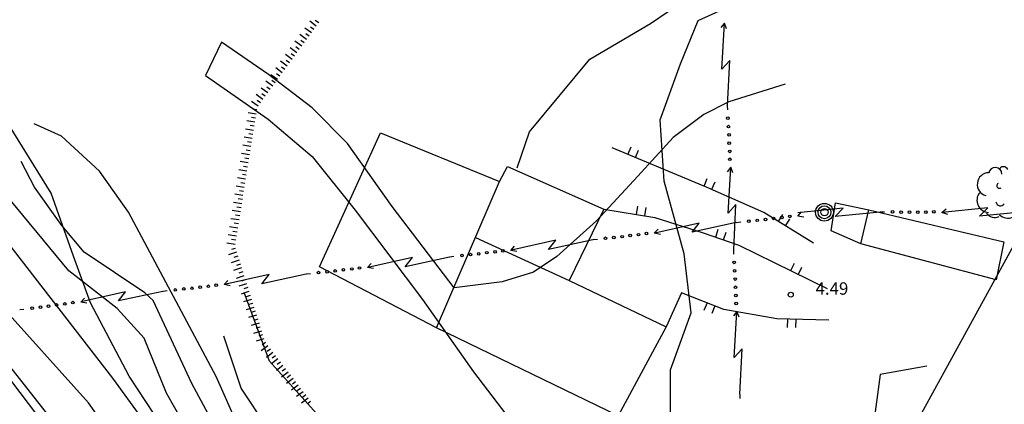
# Model space of a CAD drawing. Extents: x 552027 to 552570, y 4793422 to 4794534.
# Drawn here: x 552058 to 552118, y 4793687 to 4793711 of the extents above; entities that cross this region are included whole.
import ezdxf

# ---------------------------------------------------------------- set-up
doc = ezdxf.new("R2010")
doc.units = 0
doc.header["$LTSCALE"] = 10
doc.header["$MEASUREMENT"] = 0
doc.layers.add('CARTO', color=7, linetype='CONTINUOUS')
doc.styles.get("Standard").update_dxf_attribs({"font": 'txt', "height": 0.2})

msp = doc.modelspace()

# ---------------------------------------------------------------- linework, layer by layer
at = {"layer": 'CARTO', "color": 7}
for p, q in [((552099.11, 4793710.56, 4.55), (552102.1, 4793711.94, 4.55)), ((552096.23, 4793710.39, 5.55), (552098.37, 4793711.85, 5.55)), ((552075.69, 4793709.82, 11.48), (552075.28, 4793710.11, 11.48)), ((552075.98, 4793710.22, 11.48), (552075.58, 4793710.52, 11.48)), ((552075.83, 4793710.02, 11.48), (552075.63, 4793710.17, 11.48)), ((552076.13, 4793710.43, 11.48), (552075.92, 4793710.57, 11.48)), ((552092.55, 4793708.23, 5.55), (552096.23, 4793710.39, 5.55)), ((552098.05, 4793707.94, 4.55), (552099.11, 4793710.56, 4.55)), ((552100.71, 4793710.41, 15.6), (552100.5, 4793710.14, 15.6)), ((552100.55, 4793707.62, 15.6), (552100.71, 4793710.38, 15.6)), ((552100.84, 4793710.06, 15.6), (552100.71, 4793710.41, 15.6)), ((552101.55, 4793666.46, 23.43), (552125.71, 4793710.6, 23.51)), ((552075.39, 4793709.42, 11.48), (552074.99, 4793709.71, 11.48)), ((552075.54, 4793709.62, 11.48), (552075.34, 4793709.76, 11.48)), ((552070.24, 4793709.25, 8.92), (552069.27, 4793707.23, 8.92)), ((552073.09, 4793707.3, 8.89), (552070.24, 4793709.25, 8.92)), ((552074.8, 4793708.61, 11.48), (552074.4, 4793708.9, 11.48)), ((552075.1, 4793709.01, 11.48), (552074.69, 4793709.31, 11.48)), ((552074.95, 4793708.81, 11.48), (552074.75, 4793708.96, 11.48)), ((552075.25, 4793709.21, 11.48), (552075.04, 4793709.36, 11.48)), ((552074.51, 4793708.2, 11.48), (552074.11, 4793708.5, 11.48)), ((552074.66, 4793708.4, 11.48), (552074.46, 4793708.55, 11.48)), ((552073.92, 4793707.39, 11.48), (552073.52, 4793707.69, 11.48)), ((552074.22, 4793707.8, 11.48), (552073.81, 4793708.09, 11.48)), ((552074.07, 4793707.6, 11.48), (552073.87, 4793707.74, 11.48)), ((552074.36, 4793708, 11.48), (552074.16, 4793708.15, 11.48)), ((552088.9, 4793703.81, 5.55), (552092.55, 4793708.23, 5.55)), ((552096.81, 4793704.55, 4.55), (552098.05, 4793707.94, 4.55)), ((552101.03, 4793708.15, 15.6), (552100.55, 4793707.62, 15.6)), ((552100.89, 4793705.4, 15.6), (552101.03, 4793708.15, 15.6)), ((552069.27, 4793707.23, 8.92), (552073.07, 4793704.58, 8.83)), ((552075.74, 4793705.27, 8.89), (552073.09, 4793707.3, 8.89)), ((552073.63, 4793706.99, 11.48), (552073.22, 4793707.28, 11.48)), ((552073.78, 4793707.19, 11.48), (552073.57, 4793707.34, 11.48)), ((552073.34, 4793706.58, 11.48), (552072.93, 4793706.88, 11.48)), ((552073.19, 4793706.38, 11.48), (552072.99, 4793706.53, 11.48)), ((552073.48, 4793706.79, 11.48), (552073.28, 4793706.93, 11.48)), ((552104.4, 4793706.71, 6.04), (552100.98, 4793705.64, 6.1)), ((552072.75, 4793705.77, 11.48), (552072.34, 4793706.07, 11.48)), ((552073.04, 4793706.18, 11.48), (552072.64, 4793706.47, 11.48)), ((552072.89, 4793705.98, 11.48), (552072.69, 4793706.12, 11.48)), ((552072.45, 4793705.37, 11.48), (552072.05, 4793705.66, 11.48)), ((552072.6, 4793705.57, 11.48), (552072.4, 4793705.72, 11.48)), ((552100.98, 4793705.64, 6.1), (552099.47, 4793704.86, 6.39)), ((552100.91, 4793705.14, 15.6), (552100.9, 4793705.39, 15.6)), ((552072.34, 4793704.89, 11.48), (552071.85, 4793704.97, 11.48)), ((552072.38, 4793705.14, 11.48), (552072.14, 4793705.18, 11.48)), ((552077.88, 4793703.11, 8.86), (552075.74, 4793705.27, 8.89)), ((552099.47, 4793704.86, 6.39), (552097.61, 4793703.47, 6.56)), ((552059.91, 4793700.1, 20.65), (552057.4, 4793704.18, 19.9)), ((552060.54, 4793703.55, 20.55), (552058.88, 4793704.3, 20.55)), ((552072.26, 4793704.4, 11.48), (552071.77, 4793704.48, 11.48)), ((552072.22, 4793704.15, 11.48), (552071.98, 4793704.19, 11.48)), ((552072.3, 4793704.64, 11.48), (552072.06, 4793704.68, 11.48)), ((552073.07, 4793704.58, 8.83), (552075.73, 4793702.31, 8.86)), ((552097.05, 4793700.82, 4.55), (552096.81, 4793704.55, 4.55)), ((552060.99, 4793695.38, 22.55), (552054.2, 4793703.6, 22.55)), ((552062.84, 4793701.44, 20.55), (552060.54, 4793703.55, 20.55)), ((552072.18, 4793703.9, 11.48), (552071.69, 4793703.98, 11.48)), ((552072.14, 4793703.66, 11.48), (552071.9, 4793703.7, 11.48)), ((552076.18, 4793695.64, 12.1), (552079.88, 4793703.76, 11.89)), ((552079.88, 4793703.76, 11.89), (552087.09, 4793700.81, 11.68)), ((552088.15, 4793701.64, 5.55), (552088.9, 4793703.81, 5.55)), ((552072.02, 4793702.92, 11.48), (552071.53, 4793703, 11.48)), ((552072.1, 4793703.41, 11.48), (552071.61, 4793703.49, 11.48)), ((552072.06, 4793703.16, 11.48), (552071.82, 4793703.2, 11.48)), ((552080.58, 4793699.29, 8.72), (552077.88, 4793703.11, 8.86)), ((552097.61, 4793703.47, 6.56), (552095.47, 4793701.13, 6.79)), ((552071.94, 4793702.42, 11.48), (552071.45, 4793702.5, 11.48)), ((552071.98, 4793702.67, 11.48), (552071.74, 4793702.71, 11.48)), ((552099.67, 4793700.45, 5.04), (552093.9, 4793702.84, 5.04)), ((552094.86, 4793702.44, 5.04), (552095.05, 4793702.9, 5.04)), ((552095.32, 4793702.25, 5.04), (552095.51, 4793702.71, 5.04)), ((552058.9, 4793700.47, 21.55), (552058.09, 4793702.02, 21.55)), ((552071.86, 4793701.93, 11.48), (552071.37, 4793702.01, 11.48)), ((552071.82, 4793701.68, 11.48), (552071.58, 4793701.72, 11.48)), ((552071.9, 4793702.18, 11.48), (552071.66, 4793702.22, 11.48)), ((552075.73, 4793702.31, 8.86), (552078.33, 4793699.06, 8.72)), ((552087.09, 4793700.81, 11.68), (552087.57, 4793701.72, 7.14)), ((552087.57, 4793701.72, 7.14), (552093.41, 4793699.13, 6.8)), ((552064.61, 4793698.95, 20.55), (552062.84, 4793701.44, 20.55)), ((552071.78, 4793701.44, 11.48), (552071.29, 4793701.52, 11.48)), ((552071.74, 4793701.19, 11.48), (552071.5, 4793701.23, 11.48)), ((552095.47, 4793701.13, 6.79), (552092.96, 4793698.42, 7.05)), ((552101.09, 4793701.67, 15.6), (552100.88, 4793701.4, 15.6)), ((552100.93, 4793698.88, 15.6), (552101.09, 4793701.64, 15.6)), ((552101.22, 4793701.32, 15.6), (552101.09, 4793701.67, 15.6)), ((552063.65, 4793688.89, 23.55), (552054.25, 4793701.02, 23.55)), ((552071.62, 4793700.45, 11.48), (552071.13, 4793700.53, 11.48)), ((552071.7, 4793700.94, 11.48), (552071.21, 4793701.02, 11.48)), ((552071.66, 4793700.69, 11.48), (552071.41, 4793700.73, 11.48)), ((552083.27, 4793691.94, 12.08), (552087.09, 4793700.81, 11.68)), ((552098.27, 4793696.42, 4.55), (552097.05, 4793700.82, 4.55)), ((552099.48, 4793700.53, 5.04), (552099.67, 4793700.99, 5.04)), ((552099.94, 4793700.33, 5.04), (552100.14, 4793700.79, 5.04)), ((552060.56, 4793698.14, 21.55), (552058.9, 4793700.47, 21.55)), ((552061.28, 4793696.27, 21.49), (552059.91, 4793700.1, 20.65)), ((552071.54, 4793699.95, 11.48), (552071.05, 4793700.03, 11.48)), ((552071.58, 4793700.2, 11.48), (552071.33, 4793700.24, 11.48)), ((552103.09, 4793698.92, 5.04), (552099.67, 4793700.45, 5.04)), ((552071.46, 4793699.46, 11.48), (552070.97, 4793699.54, 11.48)), ((552071.5, 4793699.71, 11.48), (552071.25, 4793699.75, 11.48)), ((552101.41, 4793699.4, 15.6), (552100.93, 4793698.88, 15.6)), ((552101.27, 4793696.66, 15.6), (552101.41, 4793699.4, 15.6)), ((552107.18, 4793697.82, 9.91), (552107.44, 4793699.51, 9.94)), ((552107.44, 4793699.51, 9.94), (552109.45, 4793699.09, 9.94)), ((552069.92, 4793688.98, 20.55), (552064.61, 4793698.95, 20.55)), ((552071.38, 4793698.97, 11.48), (552070.89, 4793699.05, 11.48)), ((552071.34, 4793698.72, 11.48), (552071.09, 4793698.76, 11.48)), ((552071.42, 4793699.21, 11.48), (552071.17, 4793699.25, 11.48)), ((552078.33, 4793699.06, 8.72), (552082.41, 4793693.66, 8.28)), ((552084.33, 4793694.35, 8.14), (552080.58, 4793699.29, 8.72)), ((552093.41, 4793699.13, 6.8), (552091.3, 4793694.8, 9.62)), ((552093.41, 4793699.13, 6.8), (552096.5, 4793698.63, 6.8)), ((552095.38, 4793698.81, 6.8), (552095.46, 4793699.3, 6.8)), ((552095.88, 4793698.73, 6.8), (552095.96, 4793699.22, 6.8)), ((552106.11, 4793697.06, 5.04), (552103.09, 4793698.92, 5.04)), ((552103.98, 4793698.37, 5.04), (552104.24, 4793698.8, 5.04)), ((552105.15, 4793698.71, 14.08), (552105.38, 4793698.96, 14.08)), ((552107.91, 4793699.19, 14.08), (552105.16, 4793698.91, 14.08)), ((552107.41, 4793698.69, 14.08), (552107.91, 4793699.19, 14.08)), ((552110.15, 4793698.95, 14.08), (552107.41, 4793698.69, 14.08)), ((552108.97, 4793697.03, 9.86), (552109.45, 4793699.09, 9.94)), ((552109.45, 4793699.09, 9.94), (552117.63, 4793697.14, 6.42)), ((552110.41, 4793698.95, 14.08), (552110.16, 4793698.95, 14.08)), ((552113.88, 4793698.93, 14.08), (552114.14, 4793699.15, 14.08)), ((552114.24, 4793698.81, 14.08), (552113.88, 4793698.93, 14.08)), ((552116.66, 4793699.21, 14.08), (552113.91, 4793698.93, 14.08)), ((552116.16, 4793698.71, 14.08), (552116.66, 4793699.21, 14.08)), ((552118.89, 4793698.97, 14.08), (552116.16, 4793698.71, 14.08)), ((552061.92, 4793696.51, 21.55), (552060.56, 4793698.14, 21.55)), ((552071.3, 4793698.47, 11.48), (552070.81, 4793698.55, 11.48)), ((552071.26, 4793698.23, 11.48), (552071.01, 4793698.27, 11.48)), ((552092.96, 4793698.42, 7.05), (552090.56, 4793696.25, 7.28)), ((552099.18, 4793698.28, 14.08), (552096.49, 4793697.68, 14.08)), ((552096.5, 4793698.63, 6.8), (552099.43, 4793697.69, 6.8)), ((552101.43, 4793698.31, 14.08), (552098.75, 4793697.73, 14.08)), ((552098.75, 4793697.73, 14.08), (552099.18, 4793698.28, 14.08)), ((552101.7, 4793698.33, 14.08), (552101.45, 4793698.3, 14.08)), ((552104.41, 4793698.11, 5.04), (552104.67, 4793698.53, 5.04)), ((552105.52, 4793698.64, 14.08), (552105.15, 4793698.71, 14.08)), ((552071.14, 4793697.49, 11.48), (552070.65, 4793697.57, 11.48)), ((552071.22, 4793697.98, 11.48), (552070.73, 4793698.06, 11.48)), ((552071.18, 4793697.73, 11.48), (552070.93, 4793697.77, 11.48)), ((552096.46, 4793697.67, 14.08), (552096.69, 4793697.92, 14.08)), ((552096.83, 4793697.6, 14.08), (552096.46, 4793697.67, 14.08)), ((552099.43, 4793697.69, 6.8), (552101.59, 4793696.95, 6.8)), ((552100.18, 4793697.43, 6.8), (552100.34, 4793697.91, 6.8)), ((552100.65, 4793697.27, 6.8), (552100.81, 4793697.74, 6.8)), ((552108.97, 4793697.03, 9.86), (552107.18, 4793697.82, 9.91)), ((552071.06, 4793696.99, 11.48), (552070.57, 4793697.07, 11.48)), ((552071.1, 4793697.24, 11.48), (552070.85, 4793697.28, 11.48)), ((552085.63, 4793697.4, 9.63), (552091.3, 4793694.8, 9.62)), ((552090.5, 4793697.24, 14.08), (552087.8, 4793696.64, 14.08)), ((552092.74, 4793697.26, 14.08), (552090.06, 4793696.68, 14.08)), ((552090.06, 4793696.68, 14.08), (552090.5, 4793697.24, 14.08)), ((552093.01, 4793697.29, 14.08), (552092.76, 4793697.26, 14.08)), ((552101.59, 4793696.95, 6.8), (552106.94, 4793694.31, 6.8)), ((552117.18, 4793694.85, 6.59), (552108.97, 4793697.03, 9.86)), ((552117.63, 4793697.14, 6.42), (552117.18, 4793694.85, 6.59)), ((552065.6, 4793694.06, 21.55), (552061.92, 4793696.51, 21.55)), ((552071.15, 4793696.51, 11.48), (552070.67, 4793696.36, 11.48)), ((552071.07, 4793696.75, 11.48), (552070.84, 4793696.68, 11.48)), ((552087.77, 4793696.63, 14.08), (552088, 4793696.88, 14.08)), ((552088.14, 4793696.56, 14.08), (552087.77, 4793696.63, 14.08)), ((552098.69, 4793692.85, 4.55), (552098.27, 4793696.42, 4.55)), ((552101.29, 4793696.4, 15.6), (552101.28, 4793696.65, 15.6)), ((552062.17, 4793687.38, 25.55), (552054.15, 4793696.31, 25.55)), ((552062.3, 4793693.44, 21.81), (552061.28, 4793696.27, 21.49)), ((552071.3, 4793696.04, 11.48), (552070.82, 4793695.88, 11.48)), ((552071.23, 4793696.27, 11.48), (552070.99, 4793696.2, 11.48)), ((552071.38, 4793695.8, 11.48), (552071.14, 4793695.72, 11.48)), ((552079.08, 4793695.59, 14.08), (552079.31, 4793695.84, 14.08)), ((552081.81, 4793696.2, 14.08), (552079.11, 4793695.59, 14.08)), ((552084.06, 4793696.22, 14.08), (552081.37, 4793695.64, 14.08)), ((552081.37, 4793695.64, 14.08), (552081.81, 4793696.2, 14.08)), ((552084.32, 4793696.25, 14.08), (552084.07, 4793696.22, 14.08)), ((552090.56, 4793696.25, 7.28), (552089.15, 4793695.3, 7.54)), ((552104.74, 4793695.4, 6.8), (552104.96, 4793695.85, 6.8)), ((552063.91, 4793693.1, 22.55), (552060.99, 4793695.38, 22.55)), ((552073.12, 4793695.16, 14.08), (552070.42, 4793694.55, 14.08)), ((552071.45, 4793695.56, 11.48), (552070.97, 4793695.41, 11.48)), ((552071.53, 4793695.32, 11.48), (552071.29, 4793695.24, 11.48)), ((552075.37, 4793695.18, 14.08), (552072.68, 4793694.6, 14.08)), ((552072.68, 4793694.6, 14.08), (552073.12, 4793695.16, 14.08)), ((552075.63, 4793695.21, 14.08), (552075.38, 4793695.18, 14.08)), ((552083.27, 4793691.94, 12.08), (552076.18, 4793695.64, 12.1)), ((552079.45, 4793695.52, 14.08), (552079.08, 4793695.59, 14.08)), ((552089.15, 4793695.3, 7.54), (552087.25, 4793694.72, 7.88)), ((552105.19, 4793695.18, 6.8), (552105.41, 4793695.62, 6.8)), ((552070.39, 4793694.55, 14.08), (552070.63, 4793694.8, 14.08)), ((552071.6, 4793695.08, 11.48), (552071.13, 4793694.93, 11.48)), ((552071.75, 4793694.6, 11.48), (552071.28, 4793694.45, 11.48)), ((552071.68, 4793694.84, 11.48), (552071.44, 4793694.77, 11.48)), ((552087.25, 4793694.72, 7.88), (552084.33, 4793694.35, 8.14)), ((552091.3, 4793694.8, 9.62), (552097.19, 4793691.99, 9.49)), ((552064.43, 4793694.12, 14.08), (552061.74, 4793693.51, 14.08)), ((552066.68, 4793694.14, 14.08), (552064, 4793693.56, 14.08)), ((552064, 4793693.56, 14.08), (552064.43, 4793694.12, 14.08)), ((552066.1, 4793693.59, 21.55), (552065.6, 4793694.06, 21.55)), ((552066.95, 4793694.17, 14.08), (552066.7, 4793694.14, 14.08)), ((552070.77, 4793694.48, 14.08), (552070.39, 4793694.55, 14.08)), ((552071.9, 4793694.13, 11.48), (552071.43, 4793693.98, 11.48)), ((552071.83, 4793694.37, 11.48), (552071.59, 4793694.29, 11.48)), ((552073.14, 4793689.92, 18.55), (552071.62, 4793694.07, 18.55)), ((552098.11, 4793694.06, 5.22), (552097.19, 4793691.99, 5.22)), ((552100.68, 4793693.05, 5.22), (552098.11, 4793694.06, 5.22)), ((552061.71, 4793693.49, 14.08), (552061.94, 4793693.74, 14.08)), ((552062.08, 4793693.43, 14.08), (552061.71, 4793693.49, 14.08)), ((552064.64, 4793689.01, 22.19), (552062.3, 4793693.44, 21.81)), ((552068.45, 4793688.56, 21.55), (552066.1, 4793693.59, 21.55)), ((552072.05, 4793693.65, 11.48), (552071.58, 4793693.5, 11.48)), ((552071.98, 4793693.89, 11.48), (552071.74, 4793693.81, 11.48)), ((552072.13, 4793693.41, 11.48), (552071.89, 4793693.34, 11.48)), ((552082.41, 4793693.66, 8.28), (552085.5, 4793689.27, 7.65)), ((552099.66, 4793693.45, 5.22), (552099.47, 4793692.99, 5.22)), ((552058.27, 4793693.05, 14.08), (552058.02, 4793693.02, 14.08)), ((552065.55, 4793691.3, 22.55), (552063.91, 4793693.1, 22.55)), ((552072.2, 4793693.17, 11.48), (552071.73, 4793693.02, 11.48)), ((552072.28, 4793692.94, 11.48), (552072.04, 4793692.86, 11.48)), ((552097.45, 4793689.39, 4.55), (552098.69, 4793692.85, 4.55)), ((552100.12, 4793693.27, 5.22), (552099.94, 4793692.8, 5.22)), ((552103.88, 4793692.48, 5.22), (552100.68, 4793693.05, 5.22)), ((552101.47, 4793692.93, 15.6), (552101.26, 4793692.66, 15.6)), ((552101.31, 4793690.14, 15.6), (552101.47, 4793692.9, 15.6)), ((552101.6, 4793692.58, 15.6), (552101.47, 4793692.93, 15.6)), ((552072.36, 4793692.7, 11.48), (552071.88, 4793692.55, 11.48)), ((552072.51, 4793692.22, 11.48), (552072.03, 4793692.07, 11.48)), ((552072.43, 4793692.46, 11.48), (552072.19, 4793692.38, 11.48)), ((552107.03, 4793692.39, 5.22), (552103.88, 4793692.48, 5.22)), ((552104.53, 4793692.46, 5.22), (552104.52, 4793691.96, 5.22)), ((552105.03, 4793692.45, 5.22), (552105.02, 4793691.95, 5.22)), ((552072.66, 4793691.74, 11.48), (552072.18, 4793691.59, 11.48)), ((552072.58, 4793691.98, 11.48), (552072.34, 4793691.91, 11.48)), ((552094.27, 4793686.6, 9.36), (552083.27, 4793691.94, 12.08)), ((552097.19, 4793691.99, 9.49), (552094.27, 4793686.6, 9.36)), ((552063.24, 4793682.23, 26.55), (552056.16, 4793691.19, 26.55)), ((552066.9, 4793687.97, 22.55), (552065.55, 4793691.3, 22.55)), ((552071.42, 4793688.27, 19.55), (552070.37, 4793691.43, 19.55)), ((552072.81, 4793691.27, 11.48), (552072.33, 4793691.12, 11.48)), ((552072.73, 4793691.51, 11.48), (552072.49, 4793691.43, 11.48)), ((552072.9, 4793691.04, 11.48), (552072.7, 4793690.88, 11.48)), ((552073.05, 4793690.84, 11.48), (552072.65, 4793690.53, 11.48)), ((552073.35, 4793690.44, 11.48), (552072.96, 4793690.14, 11.48)), ((552073.2, 4793690.64, 11.48), (552073, 4793690.49, 11.48)), ((552101.79, 4793690.66, 15.6), (552101.31, 4793690.14, 15.6)), ((552101.65, 4793687.92, 15.6), (552101.79, 4793690.66, 15.6)), ((552079.69, 4793682.65, 18.55), (552073.14, 4793689.92, 18.55)), ((552073.66, 4793690.05, 11.48), (552073.26, 4793689.74, 11.48)), ((552073.51, 4793690.24, 11.48), (552073.31, 4793690.09, 11.48)), ((552073.81, 4793689.85, 11.48), (552073.61, 4793689.7, 11.48)), ((552061.24, 4793683.81, 27.55), (552056.97, 4793689.42, 27.55)), ((552073.96, 4793689.65, 11.48), (552073.57, 4793689.34, 11.48)), ((552074.27, 4793689.25, 11.48), (552073.87, 4793688.95, 11.48)), ((552074.12, 4793689.45, 11.48), (552073.92, 4793689.3, 11.48)), ((552085.5, 4793689.27, 7.65), (552089.44, 4793684.11, 7.16)), ((552097.45, 4793684.65, 4.55), (552097.45, 4793689.39, 4.55)), ((552112.983, 4793689.617, 4.55), (552110.14, 4793689.11, 4.55)), ((552072.06, 4793677.36, 23.55), (552063.65, 4793688.89, 23.55)), ((552067.06, 4793685.35, 22.55), (552064.64, 4793689.01, 22.19)), ((552071.61, 4793685.14, 20.55), (552069.92, 4793688.98, 20.55)), ((552074.57, 4793688.86, 11.48), (552074.18, 4793688.55, 11.48)), ((552074.42, 4793689.06, 11.48), (552074.22, 4793688.9, 11.48)), ((552074.73, 4793688.66, 11.48), (552074.53, 4793688.51, 11.48)), ((552110.14, 4793689.11, 4.55), (552109.5, 4793684.18, 4.55)), ((552070.32, 4793685.09, 21.55), (552068.45, 4793688.56, 21.55)), ((552073.93, 4793684.52, 19.55), (552071.42, 4793688.27, 19.55)), ((552074.88, 4793688.46, 11.48), (552074.48, 4793688.16, 11.48)), ((552075.18, 4793688.06, 11.48), (552074.79, 4793687.76, 11.48)), ((552075.03, 4793688.26, 11.48), (552074.83, 4793688.11, 11.48)), ((552067.92, 4793686.19, 22.55), (552066.9, 4793687.97, 22.55)), ((552075.49, 4793687.67, 11.48), (552075.09, 4793687.36, 11.48)), ((552075.34, 4793687.87, 11.48), (552075.14, 4793687.71, 11.48)), ((552075.64, 4793687.47, 11.48), (552075.44, 4793687.32, 11.48)), ((552101.67, 4793687.65, 15.6), (552101.66, 4793687.9, 15.6)), ((552066.52, 4793681.34, 25.55), (552062.17, 4793687.38, 25.55))]:
    msp.add_line(p, q, dxfattribs=at)
for centre, radius in [((552100.92, 4793704.64, 15.6), 0.08), ((552100.95, 4793704.13, 15.6), 0.08), ((552100.99, 4793703.63, 15.6), 0.08), ((552101, 4793703.13, 15.6), 0.08), ((552101.03, 4793702.63, 15.6), 0.08), ((552101.04, 4793702.15, 15.6), 0.08), ((552106.77, 4793698.94, 13.72), 0.54), ((552106.77, 4793698.94, 13.72), 0.39), ((552104.67, 4793698.69, 14.08), 0.08), ((552106.77, 4793698.94, 13.72), 0.22), ((552110.9, 4793698.96, 14.08), 0.08), ((552111.42, 4793698.95, 14.08), 0.08), ((552111.92, 4793698.94, 14.08), 0.08), ((552112.42, 4793698.95, 14.08), 0.08), ((552112.92, 4793698.94, 14.08), 0.08), ((552113.4, 4793698.96, 14.08), 0.08), ((552102.19, 4793698.4, 14.08), 0.08), ((552102.7, 4793698.45, 14.08), 0.08), ((552103.2, 4793698.5, 14.08), 0.08), ((552103.69, 4793698.57, 14.08), 0.08), ((552104.19, 4793698.62, 14.08), 0.08), ((552094.51, 4793697.46, 14.08), 0.08), ((552095, 4793697.53, 14.08), 0.08), ((552095.5, 4793697.58, 14.08), 0.08), ((552095.98, 4793697.65, 14.08), 0.08), ((552093.5, 4793697.36, 14.08), 0.08), ((552094.01, 4793697.41, 14.08), 0.08), ((552084.81, 4793696.32, 14.08), 0.08), ((552085.32, 4793696.37, 14.08), 0.08), ((552085.82, 4793696.42, 14.08), 0.08), ((552086.31, 4793696.49, 14.08), 0.08), ((552086.81, 4793696.54, 14.08), 0.08), ((552087.29, 4793696.6, 14.08), 0.08), ((552101.3, 4793695.9, 15.6), 0.08), ((552076.12, 4793695.28, 14.08), 0.08), ((552076.64, 4793695.33, 14.08), 0.08), ((552077.13, 4793695.38, 14.08), 0.08), ((552077.62, 4793695.45, 14.08), 0.08), ((552078.13, 4793695.5, 14.08), 0.08), ((552078.6, 4793695.56, 14.08), 0.08), ((552101.33, 4793695.39, 15.6), 0.08), ((552069.91, 4793694.52, 14.08), 0.08), ((552101.37, 4793694.89, 15.6), 0.08), ((552067.44, 4793694.23, 14.08), 0.08), ((552067.95, 4793694.29, 14.08), 0.08), ((552068.45, 4793694.33, 14.08), 0.08), ((552068.94, 4793694.4, 14.08), 0.08), ((552069.44, 4793694.45, 14.08), 0.08), ((552101.38, 4793694.39, 15.6), 0.08), ((552101.41, 4793693.89, 15.6), 0.08), ((552104.73, 4793693.94, 4.04), 0.15), ((552060.25, 4793693.32, 14.08), 0.08), ((552060.75, 4793693.38, 14.08), 0.08), ((552061.23, 4793693.46, 14.08), 0.08), ((552101.42, 4793693.41, 15.6), 0.08), ((552058.76, 4793693.13, 14.08), 0.08), ((552059.27, 4793693.19, 14.08), 0.08), ((552059.76, 4793693.25, 14.08), 0.08)]:
    msp.add_circle(centre, radius, dxfattribs=at)
for centre, radius, start, end in [((552116.74, 4793700.63, 9.88), 0.71, 92.28, 254.58), ((552117.12, 4793701.26, 9.88), 0.4, 359.29, 173.61), ((552117.62, 4793701.42, 9.88), 0.28, 23.16, 160.47), ((552117.37, 4793700.55, 9.88), 0.16, 119.14, 310.56), ((552116.75, 4793699.67, 9.88), 0.74, 142.64, 266.54), ((552117.44, 4793699.61, 9.88), 0.28, 189.64, 323.88), ((552117.09, 4793699.22, 9.88), 0.6, 213.78, 295.32), ((552117.89, 4793699.29, 9.88), 0.71, 224.67, 0.24)]:
    msp.add_arc(centre, radius, start, end, dxfattribs=at)

# ---------------------------------------------------------------- texts
msp.add_text('4.49', height=0.75, dxfattribs=at).set_placement((552106.23, 4793693.94, -0.45))

doc.saveas('drawing.dxf')
